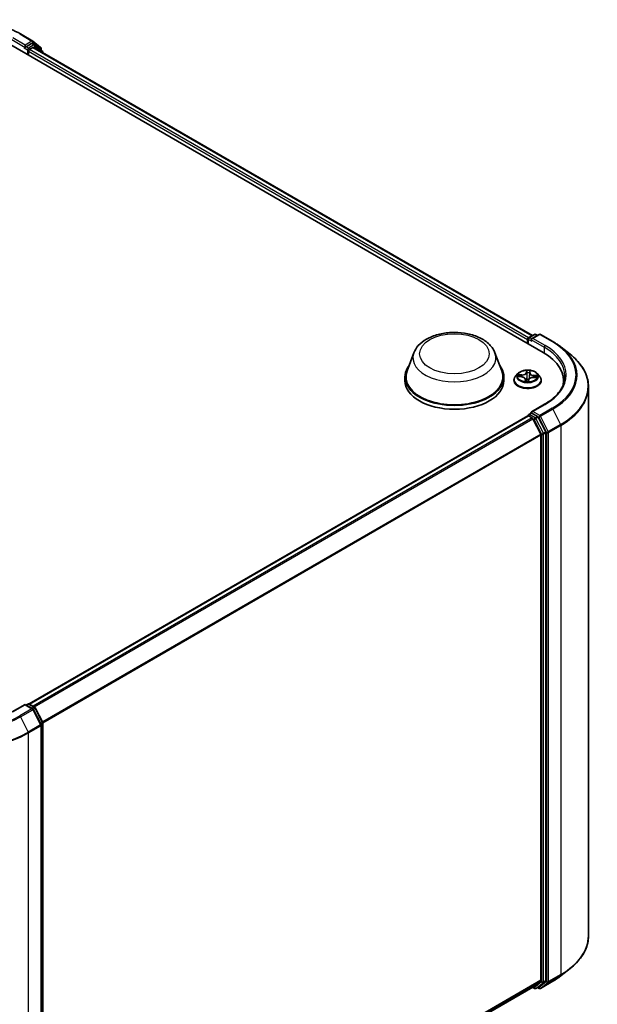
# Model space of a CAD drawing. Units: millimetres. Extents: x 7 to 5727, y 4 to 1128.
# Drawn here: x 90 to 107, y 76 to 106 of the extents above; entities that cross this region are included whole.
import ezdxf

# ---------------------------------------------------------------- set-up
doc = ezdxf.new("R2010")
doc.units = ezdxf.units.MM
doc.header["$LTSCALE"] = 0.5
doc.layers.add('Visible (ISO)', color=7, linetype='Continuous', lineweight=35)
doc.layers.add('Visible Narrow (ISO)', color=7, linetype='Continuous', lineweight=25)

msp = doc.modelspace()

# ---------------------------------------------------------------- linework, layer by layer
at = {"layer": 'Visible (ISO)'}
for p, q in [((89.6906, 105.9286), (90.0644, 105.7128)), ((89.4005, 105.5964), (105.563, 96.265)), ((89.826, 105.5009), (89.8274, 105.5017)), ((89.8349, 105.5905), (89.8349, 105.5206)), ((90.0328, 105.6348), (89.8652, 105.538)), ((89.9662, 105.4564), (90.0733, 105.5182)), ((90.1249, 105.5961), (90.0542, 105.6369)), ((90.0699, 105.709), (90.3063, 105.5179)), ((90.0947, 105.5203), (105.2356, 96.7787)), ((90.3568, 105.4093), (90.1304, 105.5923)), ((90.3222, 105.4846), (90.3222, 105.4372)), ((89.9359, 105.2873), (89.9359, 105.4039)), ((90.3727, 105.3598), (90.3727, 105.376)), ((105.1274, 96.7162), (105.2949, 96.8129)), ((105.4365, 96.813), (105.207, 96.6805)), ((105.3378, 96.8129), (105.3871, 96.7845)), ((105.4793, 96.813), (105.8531, 96.5972)), ((105.0882, 96.6557), (105.0882, 96.5391)), ((105.106, 96.6791), (105.106, 96.5288)), ((101.6345, 96.2538), (101.4279, 95.7045)), ((104.0973, 96.2538), (104.3038, 95.7045)), ((106.1083, 96.4249), (106.3785, 96.2111)), ((104.7952, 95.6246), (104.7244, 95.5455)), ((105.1548, 95.6407), (105.1441, 95.5412)), ((105.1549, 95.6418), (105.1601, 95.6823)), ((105.3812, 95.6246), (105.4521, 95.5455)), ((101.3659, 95.5243), (101.3659, 95.4077)), ((104.3659, 95.5243), (104.3659, 95.4077)), ((104.6739, 95.4193), (104.6739, 95.4241)), ((104.8146, 95.531), (104.9065, 95.5252)), ((105.0217, 95.4531), (105.0279, 95.395)), ((105.1146, 95.397), (105.1224, 95.438)), ((105.2601, 95.5063), (105.3523, 95.5024)), ((105.5025, 95.4193), (105.5025, 95.4241)), ((106.1781, 95.3063), (106.1781, 95.4077)), ((106.9352, 95.22), (106.9352, 78.5655)), ((105.6022, 94.6924), (105.207, 94.4643)), ((105.1274, 94.3833), (105.1994, 94.4249)), ((105.3871, 94.3253), (105.2195, 94.422)), ((89.9561, 85.6009), (105.0971, 94.3425)), ((105.106, 94.3445), (105.106, 94.3462)), ((105.1185, 94.3404), (105.2255, 94.2786)), ((105.4853, 93.7885), (105.2488, 94.2526)), ((105.6368, 93.8548), (105.4104, 94.2993)), ((105.6438, 77.2161), (105.6438, 93.8284)), ((105.4923, 93.762), (105.4923, 77.2241)), ((89.8349, 85.5892), (89.4397, 85.361)), ((89.8349, 85.5892), (89.8349, 85.5747)), ((90.0644, 85.4567), (89.8349, 85.5892)), ((89.8652, 85.5717), (89.9145, 85.6002)), ((89.9574, 85.6002), (90.1249, 85.5034)), ((90.3176, 84.975), (90.0811, 85.4391)), ((90.1417, 85.4858), (90.3681, 85.0413)), ((90.3222, 68.301), (90.3222, 84.9555)), ((90.3727, 85.0219), (90.3727, 68.4096)), ((106.1083, 77.3606), (106.3785, 77.5745)), ((105.2488, 77.0147), (105.4853, 77.2058)), ((105.4104, 77.0147), (105.6368, 77.1977)), ((105.4793, 76.9726), (105.8531, 77.1884)), ((90.3727, 68.4258), (105.247, 77.0134)), ((105.2356, 77.0069), (105.2949, 76.9726)), ((105.3378, 76.9726), (105.4085, 77.0134)), ((105.4365, 76.9726), (105.3871, 77.0011))]:
    msp.add_line(p, q, dxfattribs=at)
for centre, start, end in [((90.043, 105.6757), 51.05172, 60), ((90.1035, 105.559), 51.05172, 60), ((90.2794, 105.4846), 0, 51.05172), ((90.3299, 105.376), 0, 51.05172), ((105.3164, 96.7758), 60, 120), ((105.4579, 96.7758), 60, 120), ((105.1488, 96.6791), 120, 180), ((105.1488, 94.3462), 120, 180), ((89.9359, 85.563), 60, 120), ((90.043, 85.4196), 26.99551, 60), ((90.1035, 85.4663), 26.99551, 60), ((90.2794, 84.9555), 0, 26.99551), ((90.3299, 85.0219), 0, 26.99551), ((105.3164, 77.0097), 240, 300), ((105.4579, 77.0097), 240, 300)]:
    msp.add_arc(centre, 0.0429, start, end, dxfattribs=at)
for centre, major_axis, start_param, end_param in [((89.8046, 105.538), (0.0214, -0.0371), 5.4977871, 7.0685835), ((89.9662, 105.4214), (-0.0214, -0.0371), 3.9269908, 5.4977871), ((90.0328, 105.5998), (0.0214, 0.0371), 0, 0.7853982), ((90.0733, 105.4832), (0.0214, 0.0371), 0, 0.7853982), ((105.1185, 96.6732), (0.0214, 0.0371), 0.8667637, 2.3561945), ((105.2498, 96.6557), (-0.0606, 0), 4.712389, 6.2831853), ((105.2195, 96.6382), (-0.0214, 0.0371), 0.7853982, 2.3561945), ((104.0781, 95.4077), (2.1, 0), 6.1711605, 7.0685835), ((102.8659, 95.5243), (1.5, 0), 2.7323454, 6.6924326), ((102.8659, 95.5243), (1.4714, 0), 2.9278365, 6.4969414), ((102.8659, 95.4077), (1.5, 0), 3.1415927, 6.2831853), ((104.0781, 95.1744), (2.1429, 0), 0.1529658, 0.2006295), ((105.2498, 94.4395), (-0.0606, 0), 4.712389, 6.2831853), ((105.2195, 94.457), (-0.0214, -0.0371), 5.4977871, 6.1236372), ((105.1185, 94.3054), (-0.0214, 0.0371), 5.4977871, 6.2831853), ((105.2255, 94.2436), (-0.0214, 0.0371), 4.6217291, 5.4977871), ((105.3871, 94.2903), (0.0214, -0.0371), 1.4801364, 2.3561945), ((105.6135, 93.8459), (0.0214, -0.0371), 0.7853982, 1.4801364), ((105.462, 93.7795), (-0.0214, 0.0371), 3.9269908, 4.6217291), ((105.462, 77.2416), (0.0214, -0.0371), 0.0906599, 0.7853982), ((105.6135, 77.2336), (0.0214, -0.0371), 0.0906599, 0.7853982), ((105.2255, 77.0505), (0.0214, -0.0371), 0, 0.0906599), ((105.3871, 77.0506), (0.0214, -0.0371), 0, 0.0906599)]:
    msp.add_ellipse(centre, major_axis=major_axis, ratio=0.5773503, start_param=start_param, end_param=end_param, dxfattribs=at)
for points, knots in [([(86.1406, 105.9286), (86.3276, 106.0365), (86.5434, 106.1269), (87.0119, 106.2648), (87.2647, 106.3122), (87.7829, 106.3596), (88.0484, 106.3596), (88.5666, 106.3122), (88.8193, 106.2648), (89.2879, 106.1269), (89.5036, 106.0365), (89.6906, 105.9286)], [1.5707963, 1.5707963, 1.5707963, 1.5707963, 1.8849556, 1.8849556, 2.1991149, 2.1991149, 2.5132741, 2.5132741, 2.8274334, 2.8274334, 3.1415927, 3.1415927, 3.1415927, 3.1415927]), ([(89.8274, 105.5017), (89.8286, 105.5024), (89.8299, 105.5033), (89.8329, 105.5057), (89.8348, 105.5076), (89.8387, 105.5117), (89.8407, 105.514), (89.8459, 105.5203), (89.8496, 105.5248), (89.8573, 105.5326), (89.8614, 105.5358), (89.8652, 105.538)], [0.022988029, 0.022988029, 0.022988029, 0.022988029, 0.027053401, 0.027053401, 0.033003378, 0.033003378, 0.038953354, 0.038953354, 0.050334548, 0.050334548, 0.061715743, 0.061715743, 0.061715743, 0.061715743]), ([(101.6345, 96.2538), (101.6648, 96.3345), (101.712, 96.4081), (101.84, 96.5506), (101.9257, 96.6161), (102.128, 96.7306), (102.2472, 96.7773), (102.5008, 96.844), (102.6352, 96.864), (102.9059, 96.8766), (103.042, 96.8694), (103.3052, 96.8284), (103.4322, 96.7946), (103.6664, 96.7004), (103.7735, 96.6399), (103.9517, 96.4938), (104.0243, 96.4087), (104.0818, 96.2921), (104.09, 96.2731), (104.0973, 96.2538)], [2.5699506, 2.5699506, 2.5699506, 2.5699506, 2.8349423, 2.8349423, 3.1517845, 3.1517845, 3.4995531, 3.4995531, 3.8465681, 3.8465681, 4.1902972, 4.1902972, 4.5353005, 4.5353005, 4.8843243, 4.8843243, 5.2205942, 5.2205942, 5.284031, 5.284031, 5.284031, 5.284031]), ([(105.8531, 96.5972), (105.8716, 96.5865), (105.8898, 96.5757), (105.9256, 96.5536), (105.9432, 96.5425), (105.9779, 96.5198), (105.9949, 96.5083), (106.0284, 96.485), (106.0448, 96.4732), (106.077, 96.4493), (106.0928, 96.4372), (106.1083, 96.4249)], [1.57079633, 1.57079633, 1.57079633, 1.57079633, 1.60184851, 1.60184851, 1.63290069, 1.63290069, 1.66395288, 1.66395288, 1.69500506, 1.69500506, 1.72605724, 1.72605724, 1.72605724, 1.72605724]), ([(106.9352, 95.22), (106.9352, 95.2914), (106.9274, 95.3628), (106.8964, 95.5041), (106.8732, 95.5741), (106.812, 95.7113), (106.7739, 95.7786), (106.6839, 95.9096), (106.6318, 95.9732), (106.5147, 96.0958), (106.4496, 96.1548), (106.3785, 96.2111)], [3.92699082, 3.92699082, 3.92699082, 3.92699082, 4.05301827, 4.05301827, 4.17904572, 4.17904572, 4.30507316, 4.30507316, 4.43110061, 4.43110061, 4.55712806, 4.55712806, 4.55712806, 4.55712806]), ([(105.3812, 95.6246), (105.3637, 95.6441), (105.3414, 95.6613), (105.2889, 95.6908), (105.2583, 95.703), (105.1926, 95.7207), (105.1575, 95.7263), (105.0865, 95.7306), (105.0505, 95.7294), (104.9809, 95.7201), (104.9473, 95.7121), (104.8854, 95.6898), (104.8573, 95.6755), (104.819, 95.6481), (104.8062, 95.6368), (104.7952, 95.6246)], [3.7110413, 3.7110413, 3.7110413, 3.7110413, 4.0320542, 4.0320542, 4.3664828, 4.3664828, 4.6995603, 4.6995603, 5.0308737, 5.0308737, 5.3626096, 5.3626096, 5.6965876, 5.6965876, 5.8975007, 5.8975007, 5.8975007, 5.8975007]), ([(105.1549, 95.6418), (105.1549, 95.6417), (105.1549, 95.6416), (105.1549, 95.6415), (105.1549, 95.6414), (105.1548, 95.6413), (105.1548, 95.6412), (105.1548, 95.6411), (105.1548, 95.641), (105.1548, 95.6409), (105.1548, 95.6408), (105.1548, 95.6407)], [0.017453293, 0.017453293, 0.017453293, 0.017453293, 0.019958368, 0.019958368, 0.022463444, 0.022463444, 0.024968519, 0.024968519, 0.027473595, 0.027473595, 0.029978671, 0.029978671, 0.029978671, 0.029978671]), ([(104.7244, 95.5455), (104.718, 95.5384), (104.7121, 95.531), (104.7016, 95.5158), (104.6969, 95.508), (104.6887, 95.492), (104.6852, 95.4838), (104.6796, 95.4671), (104.6775, 95.4586), (104.6747, 95.4414), (104.6739, 95.4327), (104.6739, 95.4241)], [5.89750072, 5.89750072, 5.89750072, 5.89750072, 5.99301404, 5.99301404, 6.08852737, 6.08852737, 6.18404069, 6.18404069, 6.27955401, 6.27955401, 6.37506733, 6.37506733, 6.37506733, 6.37506733]), ([(104.6739, 95.4193), (104.6739, 95.3938), (104.6807, 95.3683), (104.7068, 95.3195), (104.7266, 95.2963), (104.7779, 95.2541), (104.8097, 95.2354), (104.8817, 95.2048), (104.9219, 95.193), (105.0064, 95.1775), (105.0507, 95.1737), (105.139, 95.1745), (105.183, 95.1791), (105.2665, 95.1962), (105.3059, 95.2087), (105.3764, 95.2406), (105.4073, 95.26), (105.4573, 95.3041), (105.4763, 95.3288), (105.4976, 95.3758), (105.5025, 95.3975), (105.5025, 95.4193)], [0.091882, 0.091882, 0.091882, 0.091882, 0.3915926, 0.3915926, 0.7040036, 0.7040036, 1.0284966, 1.0284966, 1.3542246, 1.3542246, 1.678975, 1.678975, 2.0033299, 2.0033299, 2.328164, 2.328164, 2.6539614, 2.6539614, 2.9778764, 2.9778764, 3.2334747, 3.2334747, 3.2334747, 3.2334747]), ([(105.0217, 95.4531), (105.0208, 95.4608), (105.0181, 95.4684), (105.0095, 95.4823), (105.0036, 95.4888), (104.9893, 95.5004), (104.9808, 95.5055), (104.962, 95.514), (104.9517, 95.5175), (104.9298, 95.5227), (104.9182, 95.5244), (104.9065, 95.5252)], [3.295378, 3.295378, 3.295378, 3.295378, 3.5752896, 3.5752896, 3.8552011, 3.8552011, 4.1351126, 4.1351126, 4.4150242, 4.4150242, 4.6949357, 4.6949357, 4.6949357, 4.6949357]), ([(105.0192, 95.3978), (105.0192, 95.3978), (105.0193, 95.3976), (105.02, 95.397), (105.0206, 95.3964), (105.0221, 95.3959), (105.0224, 95.3959), (105.0228, 95.3958)], [0.0171762026, 0.0171762026, 0.0171762026, 0.0171762026, 0.0210802609, 0.0210802609, 0.0252972678, 0.0252972678, 0.0263503261, 0.0263503261, 0.0263503261, 0.0263503261]), ([(105.0228, 95.3958), (105.0282, 95.395), (105.0338, 95.3942), (105.045, 95.3929), (105.0507, 95.3924), (105.0621, 95.3916), (105.0678, 95.3913), (105.0793, 95.3909), (105.0851, 95.3908), (105.0966, 95.3909), (105.1023, 95.391), (105.108, 95.3913)], [1.39997211, 1.39997211, 1.39997211, 1.39997211, 1.46820408, 1.46820408, 1.53643604, 1.53643604, 1.604668, 1.604668, 1.67289997, 1.67289997, 1.74113193, 1.74113193, 1.74113193, 1.74113193]), ([(105.112, 95.3928), (105.1119, 95.3926), (105.1117, 95.3925), (105.1114, 95.3923), (105.1111, 95.3922), (105.1107, 95.3919), (105.1104, 95.3918), (105.1098, 95.3916), (105.1095, 95.3915), (105.1088, 95.3913), (105.1084, 95.3913), (105.108, 95.3913)], [0, 0, 0, 0, 0.0003595637, 0.0003595637, 0.0007191274, 0.0007191274, 0.0010786911, 0.0010786911, 0.0014382548, 0.0014382548, 0.0017978185, 0.0017978185, 0.0017978185, 0.0017978185]), ([(105.112, 95.3928), (105.1123, 95.393), (105.1125, 95.3932), (105.113, 95.3937), (105.1132, 95.3939), (105.1136, 95.3945), (105.1138, 95.3948), (105.1141, 95.3954), (105.1142, 95.3957), (105.1145, 95.3964), (105.1145, 95.3967), (105.1146, 95.397)], [0, 0, 0, 0, 0.0002417672, 0.0002417672, 0.0004835343, 0.0004835343, 0.0007253015, 0.0007253015, 0.0009670687, 0.0009670687, 0.0012088359, 0.0012088359, 0.0012088359, 0.0012088359]), ([(105.2601, 95.5063), (105.2472, 95.5069), (105.2342, 95.5063), (105.209, 95.5029), (105.1968, 95.5), (105.1744, 95.4923), (105.1642, 95.4874), (105.1465, 95.4758), (105.1391, 95.4692), (105.1278, 95.4544), (105.124, 95.4464), (105.1224, 95.438)], [4.7298423, 4.7298423, 4.7298423, 4.7298423, 5.0370202, 5.0370202, 5.3441982, 5.3441982, 5.6513761, 5.6513761, 5.9585541, 5.9585541, 6.265732, 6.265732, 6.265732, 6.265732]), ([(105.5025, 95.4241), (105.5025, 95.4327), (105.5018, 95.4414), (105.4989, 95.4586), (105.4968, 95.4671), (105.4912, 95.4838), (105.4877, 95.492), (105.4796, 95.508), (105.4749, 95.5158), (105.4643, 95.531), (105.4584, 95.5384), (105.4521, 95.5455)], [3.23347468, 3.23347468, 3.23347468, 3.23347468, 3.328988, 3.328988, 3.42450132, 3.42450132, 3.52001465, 3.52001465, 3.61552797, 3.61552797, 3.71104129, 3.71104129, 3.71104129, 3.71104129]), ([(106.2209, 95.5476), (106.2209, 95.4854), (106.2125, 95.4232), (106.1786, 95.2999), (106.1532, 95.2387), (106.0857, 95.1187), (106.0436, 95.0599), (105.9433, 94.9463), (105.8852, 94.8915), (105.7542, 94.7874), (105.6814, 94.7382), (105.6022, 94.6924)], [2.35619449, 2.35619449, 2.35619449, 2.35619449, 2.51327412, 2.51327412, 2.67035376, 2.67035376, 2.82743339, 2.82743339, 2.98451302, 2.98451302, 3.14159265, 3.14159265, 3.14159265, 3.14159265]), ([(105.1994, 94.4249), (105.2013, 94.426), (105.2044, 94.4266), (105.2116, 94.4257), (105.2157, 94.4242), (105.2195, 94.422)], [0.038953354, 0.038953354, 0.038953354, 0.038953354, 0.050334548, 0.050334548, 0.061715743, 0.061715743, 0.061715743, 0.061715743]), ([(106.9352, 78.5655), (106.9352, 78.4941), (106.9274, 78.4228), (106.8964, 78.2814), (106.8732, 78.2115), (106.812, 78.0742), (106.7739, 78.0069), (106.6839, 77.876), (106.6318, 77.8124), (106.5147, 77.6898), (106.4496, 77.6308), (106.3785, 77.5745)], [2.35619449, 2.35619449, 2.35619449, 2.35619449, 2.48222194, 2.48222194, 2.60824939, 2.60824939, 2.73427684, 2.73427684, 2.86030429, 2.86030429, 2.98633174, 2.98633174, 2.98633174, 2.98633174]), ([(105.8531, 77.1884), (105.8716, 77.199), (105.8898, 77.2099), (105.9256, 77.2319), (105.9432, 77.2431), (105.9779, 77.2657), (105.9949, 77.2772), (106.0284, 77.3005), (106.0448, 77.3123), (106.077, 77.3362), (106.0928, 77.3484), (106.1083, 77.3606)], [3.14159265, 3.14159265, 3.14159265, 3.14159265, 3.17264484, 3.17264484, 3.20369702, 3.20369702, 3.2347492, 3.2347492, 3.26580139, 3.26580139, 3.29685357, 3.29685357, 3.29685357, 3.29685357])]:
    msp.add_open_spline(points, degree=3, knots=knots, dxfattribs=at)
at = {"layer": 'Visible Narrow (ISO)'}
for p, q in [((89.4309, 105.7538), (89.8349, 105.5206)), ((89.8349, 105.5905), (89.4612, 105.8063)), ((89.6692, 105.9264), (90.043, 105.7107)), ((89.8046, 105.5031), (89.9056, 105.4447)), ((90.043, 105.7107), (89.8349, 105.5905)), ((89.9359, 105.4972), (89.8652, 105.538)), ((89.9056, 105.4447), (89.9056, 105.3048)), ((90.1035, 105.594), (89.9359, 105.4972)), ((105.1178, 96.7086), (89.9662, 105.4564)), ((90.0328, 105.6348), (90.0733, 105.6582)), ((90.0328, 105.6348), (90.1035, 105.594)), ((90.0733, 105.6582), (90.3097, 105.4671)), ((90.0733, 105.5182), (105.2231, 96.7714)), ((90.0959, 105.5196), (90.1338, 105.5415)), ((90.1338, 105.5415), (90.3231, 105.3884)), ((90.3097, 105.4671), (90.3097, 105.4474)), ((89.9359, 105.4039), (105.0882, 96.6557)), ((105.1488, 96.7141), (105.3164, 96.8108)), ((105.2498, 96.6907), (105.4579, 96.8108)), ((105.3164, 96.8108), (105.3745, 96.7772)), ((105.4579, 96.8108), (105.8316, 96.595)), ((105.1185, 96.5216), (105.1185, 96.6616)), ((105.1185, 96.6616), (105.2195, 96.6032)), ((105.207, 96.6805), (105.1488, 96.7141)), ((105.1892, 96.6557), (105.5933, 96.4224)), ((105.6236, 96.4749), (105.2498, 96.6907)), ((105.5933, 96.4224), (105.5933, 96.2471)), ((104.9167, 95.5902), (104.8056, 95.595)), ((104.8463, 95.5838), (104.9161, 95.5808)), ((105.0592, 95.7167), (105.047, 95.6528)), ((105.0541, 95.647), (105.0617, 95.6872)), ((105.0541, 95.647), (105.0644, 95.5495)), ((105.162, 95.6467), (105.1703, 95.7108)), ((104.7954, 95.5309), (104.9061, 95.5239)), ((104.9161, 95.5808), (104.9157, 95.5244)), ((105.0144, 95.4486), (105.0062, 95.3845)), ((105.0163, 95.4026), (105.0215, 95.443)), ((105.0215, 95.443), (105.0266, 95.3952)), ((105.1172, 95.3785), (105.1294, 95.4425)), ((105.2598, 95.505), (105.3708, 95.5003)), ((105.2696, 95.562), (105.269, 95.506)), ((105.2696, 95.562), (105.3392, 95.5576)), ((105.3811, 95.5644), (105.2704, 95.5714)), ((105.2498, 94.4745), (105.6236, 94.6903)), ((105.1488, 94.3812), (105.2195, 94.422)), ((105.4579, 94.3544), (105.2498, 94.4745)), ((105.8316, 94.5702), (105.4579, 94.3544)), ((105.4812, 94.3284), (105.8549, 94.5442)), ((105.8549, 94.5442), (106.0913, 94.0801)), ((89.9687, 85.5936), (105.1185, 94.3404)), ((105.2255, 94.2786), (90.0757, 85.5318)), ((90.1099, 85.5121), (105.2488, 94.2526)), ((105.3164, 94.2845), (105.1488, 94.3812)), ((105.2481, 94.2539), (105.2861, 94.232)), ((105.2861, 94.232), (105.5125, 93.7875)), ((105.3871, 94.3253), (105.3164, 94.2845)), ((105.3397, 94.2584), (105.4104, 94.2993)), ((105.5661, 93.814), (105.3397, 94.2584)), ((105.3871, 94.3253), (105.4276, 94.3019)), ((105.4276, 94.3019), (105.664, 93.8378)), ((105.7176, 93.8643), (105.4812, 94.3284)), ((105.6368, 93.8548), (105.5661, 93.814)), ((105.5731, 93.7875), (105.6438, 93.8284)), ((105.664, 93.8378), (105.664, 77.1833)), ((106.0913, 94.0801), (105.7176, 93.8643)), ((105.7246, 93.8378), (106.0984, 94.0536)), ((105.7246, 77.1833), (105.7246, 93.8378)), ((106.0984, 94.0536), (106.0984, 77.3991)), ((105.4853, 93.7885), (90.3605, 85.0562)), ((90.3715, 85.032), (105.4923, 93.762)), ((105.5125, 93.7875), (105.5125, 77.1752)), ((105.5731, 77.1752), (105.5731, 93.7875)), ((89.4612, 85.3589), (89.8349, 85.5747)), ((90.043, 85.4546), (89.6692, 85.2388)), ((89.6925, 85.2128), (90.0662, 85.4286)), ((89.8349, 85.5747), (90.043, 85.4546)), ((89.8778, 85.5645), (89.9359, 85.598)), ((89.9359, 85.598), (90.1035, 85.5013)), ((90.1035, 85.5013), (90.0453, 85.4677)), ((90.0662, 85.4286), (90.3027, 84.9645)), ((90.0765, 85.4463), (90.1268, 85.4753)), ((90.1268, 85.4753), (90.3532, 85.0308)), ((89.6925, 85.2128), (89.9289, 84.7487)), ((90.3027, 84.9645), (89.9289, 84.7487)), ((89.9359, 84.7222), (90.3097, 84.938)), ((90.3532, 85.0308), (90.3037, 85.0022)), ((90.3097, 84.938), (90.3097, 68.2835)), ((90.3157, 84.9787), (90.3602, 85.0044)), ((90.3602, 85.0044), (90.3602, 68.3921)), ((89.9359, 68.0677), (89.9359, 84.7222)), ((105.7176, 77.1649), (106.0913, 77.3807)), ((106.0984, 77.3991), (105.7246, 77.1833)), ((105.8549, 77.1896), (106.0913, 77.3807)), ((105.4923, 77.2241), (90.3727, 68.4949)), ((90.3727, 68.4806), (105.4853, 77.2058)), ((105.5125, 77.1752), (105.2861, 76.9922)), ((105.3397, 76.9739), (105.5661, 77.1569)), ((105.664, 77.1833), (105.4276, 76.9922)), ((105.8549, 77.1896), (105.4812, 76.9738)), ((105.4812, 76.9738), (105.7176, 77.1649)), ((105.5661, 77.1569), (105.6368, 77.1977)), ((105.6438, 77.2161), (105.5731, 77.1752)), ((105.2488, 77.0147), (90.3727, 68.426)), ((105.2861, 76.9922), (105.2481, 77.0141)), ((105.4104, 77.0147), (105.3397, 76.9739)), ((105.4276, 76.9922), (105.3996, 77.0083))]:
    msp.add_line(p, q, dxfattribs=at)
for centre, major_axis, ratio, start_param, end_param in [((89.6692, 105.8914), (0.0214, 0.0371), 0.5773503, 0, 0.7853982), ((89.9359, 105.4622), (-0.0214, -0.0371), 0.5773503, 3.9269908, 5.4977871), ((89.9359, 105.4622), (0.0429, 0), 0.5773503, 3.9269908, 4.9915058), ((89.9359, 105.4622), (-0.0214, 0.0371), 0.5773503, 4.22077, 5.4977871), ((90.043, 105.6757), (0.0214, 0.0371), 0.5773503, 0, 0.7853982), ((90.043, 105.6757), (-0.0214, 0.0371), 0.5773503, 3.9269908, 5.4977871), ((90.043, 105.6757), (0.0269, 0.0333), 0.8131434, 4.839733, 6.2831853), ((90.1035, 105.559), (0.0214, 0.0371), 0.5773503, 0, 0.7853982), ((90.1035, 105.559), (-0.0214, 0.0371), 0.5773503, 3.9269908, 5.4977871), ((90.1035, 105.559), (0.0269, 0.0333), 0.8131434, 4.839733, 6.2831853), ((90.2794, 105.4846), (0.0269, 0.0333), 0.8131434, 4.839733, 6.2831853), ((90.2794, 105.4846), (0.0429, 0), 0.5773503, 5.4977871, 6.2831853), ((90.3299, 105.376), (0.0269, 0.0333), 0.8131434, 5.0143174, 6.2831853), ((90.3299, 105.376), (0.0429, 0), 0.5773503, 5.7449339, 6.2831853), ((105.3164, 96.7758), (-0.0214, 0.0371), 0.5773503, 5.4977871, 6.2831853), ((105.3164, 96.7758), (0.0214, 0.0371), 0.5773503, 0, 0.7853982), ((105.4579, 96.7758), (-0.0214, 0.0371), 0.5773503, 5.4977871, 6.2831853), ((105.4579, 96.7758), (0.0214, 0.0371), 0.5773503, 0, 0.7853982), ((105.1488, 96.6791), (-0.0429, 0), 0.5773503, 0, 0.7853982), ((105.1488, 96.6791), (0.0214, 0.0371), 0.5773503, 0.7853982, 2.3561945), ((105.1488, 96.6791), (-0.0214, 0.0371), 0.5773503, 5.4977871, 6.2831853), ((105.8316, 96.5601), (0.0214, 0.0371), 0.5773503, 0, 0.7853982), ((104.0781, 95.5826), (2.4799, 0), 0.5773503, 5.4977871, 7.0685835), ((102.8659, 96.0995), (1.2601, 0), 0.5773503, 2.9278365, 6.4969414), ((105.6236, 96.4399), (0.0214, 0.0371), 0.5773503, 0.7853982, 2.3561945), ((104.0781, 95.5476), (2.1429, 0), 0.5773503, 0, 0.7853982), ((104.0781, 95.5826), (2.1857, 0), 0.5773503, 5.4977871, 7.0685835), ((104.0781, 95.57), (2.5129, 0), 0.5773503, 5.4977871, 6.9133226), ((104.0781, 95.2424), (2.8472, 0), 0.5773503, 5.4977871, 6.9133226), ((105.0882, 95.537), (-0.3299, 0), 0.5773503, 5.8056187, 9.9023446), ((105.0882, 95.5476), (-0.2943, 0), 0.5773503, 6.0006188, 6.3819878), ((104.8458, 95.5802), (-0.00375, -0.00608), 0.2269241, 4.2270832, 5.6222654), ((104.9257, 95.6552), (0.1291, 0), 0.5773503, 4.6379602, 6.17385), ((104.9167, 95.5844), (-0.00031, -0.00714), 0.0607147, 3.7583799, 5.2419097), ((104.9257, 95.6605), (0.122, 0), 0.5773503, 4.6379602, 6.17385), ((105.047, 95.647), (0.00702, -0.00133), 0.8116212, 0.2403744, 1.7239042), ((105.0882, 95.5476), (-0.2943, 0), 0.5773503, 4.4298224, 4.8111915), ((105.0685, 95.6466), (-0.00714, -0.00022), 0.154995, 4.7865173, 6.1419404), ((105.0688, 95.6873), (-0.00714, 0.00033), 0.3651104, 0.1499489, 1.5451311), ((105.0882, 95.5152), (0.2303, 0), 0.5773503, 1.2990141, 1.6588145), ((105.1483, 95.6424), (0.0071, -0.0008), 0.1655908, 0.388426, 1.3451164), ((105.2837, 95.6361), (-0.1291, 0), 0.5773503, 6.221282, 7.7446463), ((105.153, 95.6828), (0.00709, -0.00084), 0.3601042, 4.8988986, 6.2566549), ((105.162, 95.6408), (-0.00708, 0.00091), 0.8142361, 4.8171648, 6.2831853), ((105.2837, 95.6414), (-0.122, 0), 0.5773503, 6.2087566, 7.7446463), ((105.0882, 95.4368), (-0.4097, 0), 0.5773503, 5.8056187, 9.9023446), ((105.0882, 95.4241), (-0.4143, 0), 0.5773503, 0, 3.1415927), ((105.0882, 95.4193), (0.4143, 0), 0.5773503, 3.1415927, 6.2831853), ((105.0882, 95.5152), (-0.2303, 0), 0.5773503, 6.0114031, 6.1858029), ((104.8725, 95.5525), (-0.00628, -0.0034), 0.4267768, 4.403142, 5.7585652), ((104.9061, 95.518), (0.00045, 0.00713), 0.0890942, 0, 0.6183058), ((104.8928, 95.4538), (0.122, 0), 0.5773503, 6.2087566, 7.7446463), ((105.0882, 95.5476), (0.2943, 0), 0.5773503, 4.4298224, 4.8111915), ((105.0144, 95.4428), (0.00708, -0.00091), 0.8142361, 0.1920423, 1.6755722), ((105.0234, 95.4028), (0.00192, -0.00688), 0.9934651, 4.4701168, 5.8652989), ((104.8928, 95.4485), (0.1291, 0), 0.5773503, 6.2087566, 6.3450887), ((105.0665, 95.4418), (-0.00708, 0.00094), 0.1283361, 4.8786807, 5.8762915), ((105.0665, 95.4418), (0.00657, -0.0028), 0.450081, 3.5966569, 4.8196086), ((105.0715, 95.5496), (-0.00714, -0.00022), 0.154951, 4.7908954, 6.1419414), ((105.0882, 95.364), (-0.1384, 0), 0.5773503, 4.4572909, 4.8778026), ((105.0665, 95.4418), (-0.00069, 0.00711), 0.1344446, 1.4094452, 2.0309272), ((105.0882, 95.3614), (0.1354, 0), 0.5773503, 1.3169016, 1.73621), ((105.1076, 95.3984), (0.0003, -0.00713), 0.9995213, 0, 0.6262329), ((105.1294, 95.4366), (-0.00702, 0.00133), 0.8116212, 4.8654969, 6.2831853), ((105.2507, 95.4348), (-0.122, 0), 0.5773503, 4.6379602, 6.17385), ((105.1375, 95.5461), (0.0071, -0.0008), 0.1655464, 0.0573029, 1.3407393), ((105.2598, 95.4992), (0.00031, 0.00714), 0.0607147, 0, 0.6167872), ((105.2704, 95.5656), (-0.00045, -0.00713), 0.0890942, 3.7598984, 5.2434283), ((105.3113, 95.5292), (0.00615, -0.00364), 0.4925405, 0.3776754, 1.7330985), ((105.0882, 95.5152), (0.2303, 0), 0.5773503, 6.1975581, 6.3712035), ((105.3384, 95.554), (-0.00323, 0.00637), 0.3521052, 3.7259632, 5.1211454), ((105.0882, 95.5476), (0.2943, 0), 0.5773503, 6.0006188, 6.3819878), ((104.0781, 95.22), (2.8571, 0), 0.5773503, 5.4977871, 6.2831853), ((105.6236, 94.6553), (-0.0214, 0.0371), 0.5773503, 5.4977871, 6.2831853), ((105.1488, 94.3462), (-0.0214, 0.0371), 0.5773503, 5.4977871, 6.2831853), ((105.8316, 94.5352), (0.0214, -0.0371), 0.5773503, 1.4801364, 2.3561945), ((105.1488, 94.3462), (-0.0429, 0), 0.5773503, 0, 0.0701236), ((105.1488, 94.3462), (0.0214, 0.0371), 0.5773503, 0.7853982, 2.061679), ((105.3164, 94.2495), (0.0214, 0.0371), 0.5773503, 0.7853982, 2.3561945), ((105.3164, 94.2495), (-0.0382, -0.0195), 0.0739221, 0.617421, 2.1882173), ((105.3164, 94.2495), (-0.0214, 0.0371), 0.5773503, 4.6217291, 5.4977871), ((105.4579, 94.3194), (0.0214, 0.0371), 0.5773503, 0.7853982, 2.3561945), ((105.4579, 94.3194), (-0.0382, -0.0195), 0.0739221, 0.617421, 2.1882173), ((105.4579, 94.3194), (-0.0214, 0.0371), 0.5773503, 4.6217291, 5.4977871), ((105.5428, 93.805), (0.0382, 0.0195), 0.0739221, 3.7590136, 5.32981), ((105.5428, 93.805), (-0.0214, 0.0371), 0.5773503, 3.9269908, 4.6217291), ((105.6943, 93.8553), (0.0382, 0.0195), 0.0739221, 3.7590136, 5.32981), ((105.6943, 93.8553), (-0.0429, 0), 0.5773503, 0.7853982, 2.3561945), ((105.6943, 93.8553), (-0.0214, 0.0371), 0.5773503, 3.9269908, 4.6217291), ((106.0681, 94.0711), (-0.0214, 0.0371), 0.5773503, 3.9269908, 4.6217291), ((105.5428, 93.805), (-0.0429, 0), 0.5773503, 0.7853982, 2.3561945), ((89.9359, 85.563), (-0.0214, 0.0371), 0.5773503, 5.4977871, 6.2831853), ((89.9359, 85.563), (0.0214, 0.0371), 0.5773503, 0, 0.7853982), ((90.043, 85.4196), (0.0214, 0.0371), 0.5773503, 0, 0.7853982), ((90.043, 85.4196), (0.0214, -0.0371), 0.5773503, 1.4801364, 2.3561945), ((90.043, 85.4196), (0.0382, 0.0195), 0.0739221, 5.32981, 6.2831853), ((90.1035, 85.4663), (0.0214, 0.0371), 0.5773503, 0, 0.7853982), ((90.1035, 85.4663), (0.0214, -0.0371), 0.5773503, 1.4801364, 2.3561945), ((90.1035, 85.4663), (0.0382, 0.0195), 0.0739221, 5.32981, 6.2831853), ((87.9156, 86.2386), (2.5129, 0), 0.5773503, 3.9269908, 5.4977871), ((87.9156, 86.2512), (-2.4799, 0), 0.5773503, 0.7853982, 2.3561945), ((89.6692, 85.2038), (0.0214, -0.0371), 0.5773503, 1.4801364, 2.3561945), ((90.2794, 84.9555), (0.0382, 0.0195), 0.0739221, 5.32981, 6.2831853), ((90.2794, 84.9555), (0.0214, -0.0371), 0.5773503, 0.7853982, 1.4801364), ((90.2794, 84.9555), (0.0429, 0), 0.5773503, 5.4977871, 6.2831853), ((90.3299, 85.0219), (0.0382, 0.0195), 0.0739221, 5.32981, 6.2831853), ((90.3299, 85.0219), (0.0214, -0.0371), 0.5773503, 0.7853982, 1.4801364), ((90.3299, 85.0219), (0.0429, 0), 0.5773503, 5.4977871, 6.2831853), ((87.9156, 85.8886), (2.8571, 0), 0.5773503, 3.9269908, 5.4977871), ((87.9156, 85.911), (-2.8472, 0), 0.5773503, 0.7853982, 2.3561945), ((89.9056, 84.7397), (-0.0214, 0.0371), 0.5773503, 3.9269908, 4.6217291), ((104.0781, 78.5655), (2.8571, 0), 0.5773503, 5.4977871, 6.2831853), ((104.0781, 78.5431), (2.8472, 0), 0.5773503, 5.4977871, 5.6530481), ((106.0681, 77.4166), (0.0214, -0.0371), 0.5773503, 0.0906599, 0.7853982), ((105.5428, 77.1927), (0.0429, 0), 0.5773503, 3.9269908, 5.4977871), ((105.5428, 77.1927), (0.0269, -0.0333), 0.8131434, 4.585045, 6.1558413), ((105.5428, 77.1927), (0.0214, -0.0371), 0.5773503, 0.0906599, 0.7853982), ((105.6943, 77.2008), (0.0429, 0), 0.5773503, 3.9269908, 5.4977871), ((105.6943, 77.2008), (0.0269, -0.0333), 0.8131434, 4.585045, 6.1558413), ((105.6943, 77.2008), (0.0214, -0.0371), 0.5773503, 0.0906599, 0.7853982), ((105.8316, 77.2255), (0.0214, -0.0371), 0.5773503, 0, 0.0906599), ((104.0781, 78.2155), (-2.5129, 0), 0.5773503, 2.3561945, 2.5114554), ((105.3164, 77.0097), (-0.0214, -0.0371), 0.5773503, 5.4977871, 6.2831853), ((105.3164, 77.0097), (0.0269, -0.0333), 0.8131434, 4.585045, 6.1558413), ((105.3164, 77.0097), (0.0214, -0.0371), 0.5773503, 0, 0.0906599), ((105.4579, 77.0097), (0.0269, -0.0333), 0.8131434, 4.585045, 6.1558413), ((105.4579, 77.0097), (-0.0214, -0.0371), 0.5773503, 5.4977871, 6.2831853), ((105.4579, 77.0097), (0.0214, -0.0371), 0.5773503, 0, 0.0906599)]:
    msp.add_ellipse(centre, major_axis=major_axis, ratio=ratio, start_param=start_param, end_param=end_param, dxfattribs=at)
for centre, major_axis in [((102.8659, 96.2242), (-1.0549, 0)), ((105.0882, 95.5476), (-0.3059, 0))]:
    msp.add_ellipse(centre, major_axis=major_axis, ratio=0.5773503, dxfattribs=at)
for points, knots in [([(104.8463, 95.5838), (104.843, 95.5849), (104.8395, 95.5861), (104.8305, 95.589), (104.8248, 95.5906), (104.8146, 95.5932), (104.8101, 95.5942), (104.8056, 95.595)], [-0.032055974, -0.032055974, -0.032055974, -0.032055974, -0.02365019, -0.02365019, -0.010200936, -0.010200936, 0.000338329, 0.000338329, 0.000338329, 0.000338329]), ([(104.8056, 95.595), (104.8096, 95.5937), (104.8136, 95.592), (104.8227, 95.5876), (104.8277, 95.5847), (104.8358, 95.5797), (104.8389, 95.5778), (104.842, 95.5759)], [-0.000338329, -0.000338329, -0.000338329, -0.000338329, 0.010200936, 0.010200936, 0.02365019, 0.02365019, 0.032055974, 0.032055974, 0.032055974, 0.032055974]), ([(104.8731, 95.5561), (104.8701, 95.5616), (104.8662, 95.5668), (104.8572, 95.5762), (104.852, 95.5803), (104.8463, 95.5838)], [0, 0, 0, 0, 0.014585063, 0.014585063, 0.028982846, 0.028982846, 0.028982846, 0.028982846]), ([(105.0685, 95.6847), (105.0687, 95.6871), (105.0686, 95.6894), (105.0679, 95.6954), (105.0671, 95.6988), (105.0651, 95.7048), (105.0641, 95.7074), (105.0617, 95.7124), (105.0604, 95.7147), (105.0592, 95.7167)], [0, 0, 0, 0, 0.005934038, 0.005934038, 0.0154285, 0.0154285, 0.023744988, 0.023744988, 0.032394303, 0.032394303, 0.032394303, 0.032394303]), ([(105.0592, 95.7167), (105.0596, 95.7145), (105.0601, 95.7122), (105.0609, 95.7073), (105.0612, 95.7048), (105.0618, 95.6993), (105.062, 95.6963), (105.062, 95.6912), (105.0619, 95.6892), (105.0617, 95.6872)], [-0.032394303, -0.032394303, -0.032394303, -0.032394303, -0.023744988, -0.023744988, -0.0154285, -0.0154285, -0.005934038, -0.005934038, 0, 0, 0, 0]), ([(105.0617, 95.6872), (105.0614, 95.6808), (105.0613, 95.674), (105.0612, 95.6603), (105.0613, 95.6534), (105.0615, 95.6465)], [0, 0, 0, 0, 0.014491423, 0.014491423, 0.028982846, 0.028982846, 0.028982846, 0.028982846]), ([(105.0615, 95.6465), (105.062, 95.6304), (105.0624, 95.6142), (105.0634, 95.5819), (105.0639, 95.5657), (105.0644, 95.5495)], [0, 0, 0, 0, 0.034389927, 0.034389927, 0.068779854, 0.068779854, 0.068779854, 0.068779854]), ([(105.068, 95.6477), (105.0678, 95.6539), (105.0677, 95.6602), (105.0679, 95.6727), (105.0682, 95.6788), (105.0685, 95.6847)], [-0.028982846, -0.028982846, -0.028982846, -0.028982846, -0.014491423, -0.014491423, 0, 0, 0, 0]), ([(105.0709, 95.5507), (105.0704, 95.5668), (105.0699, 95.583), (105.069, 95.6153), (105.0685, 95.6315), (105.068, 95.6477)], [-0.068779854, -0.068779854, -0.068779854, -0.068779854, -0.034389927, -0.034389927, 0, 0, 0, 0]), ([(105.15, 95.6433), (105.1482, 95.6273), (105.1464, 95.6112), (105.1428, 95.5791), (105.141, 95.5631), (105.1392, 95.547)], [-0.068779854, -0.068779854, -0.068779854, -0.068779854, -0.034389927, -0.034389927, 0, 0, 0, 0]), ([(105.154, 95.6801), (105.1534, 95.6743), (105.1528, 95.6683), (105.1514, 95.6558), (105.1507, 95.6495), (105.15, 95.6433)], [-0.028982846, -0.028982846, -0.028982846, -0.028982846, -0.014585063, -0.014585063, 0, 0, 0, 0]), ([(105.1703, 95.7108), (105.168, 95.7085), (105.1657, 95.7059), (105.1607, 95.699), (105.1582, 95.6947), (105.1552, 95.6868), (105.1544, 95.6835), (105.154, 95.6801)], [-0.000338329, -0.000338329, -0.000338329, -0.000338329, 0.010200936, 0.010200936, 0.02365019, 0.02365019, 0.032055974, 0.032055974, 0.032055974, 0.032055974]), ([(105.1601, 95.6823), (105.1605, 95.685), (105.1611, 95.6877), (105.163, 95.6946), (105.1645, 95.6987), (105.1675, 95.7054), (105.1689, 95.7082), (105.1703, 95.7108)], [-0.031737044, -0.031737044, -0.031737044, -0.031737044, -0.02365019, -0.02365019, -0.010200936, -0.010200936, 0.000338329, 0.000338329, 0.000338329, 0.000338329]), ([(104.8255, 95.5303), (104.8225, 95.5312), (104.8194, 95.5318), (104.8129, 95.5325), (104.8095, 95.5325), (104.8025, 95.5321), (104.7989, 95.5316), (104.7954, 95.5309)], [0.007599296, 0.007599296, 0.007599296, 0.007599296, 0.0154285, 0.0154285, 0.023744988, 0.023744988, 0.032394303, 0.032394303, 0.032394303, 0.032394303]), ([(104.7954, 95.5309), (104.7992, 95.5311), (104.803, 95.5313), (104.8095, 95.5312), (104.8121, 95.5311), (104.8146, 95.531)], [-0.032394303, -0.032394303, -0.032394303, -0.032394303, -0.023744988, -0.023744988, -0.01786049, -0.01786049, -0.01786049, -0.01786049]), ([(104.842, 95.5759), (104.8472, 95.5728), (104.8519, 95.5691), (104.8601, 95.5607), (104.8636, 95.5559), (104.8664, 95.5509)], [-0.028982846, -0.028982846, -0.028982846, -0.028982846, -0.014585063, -0.014585063, 0, 0, 0, 0]), ([(105.0163, 95.4026), (105.016, 95.4016), (105.0154, 95.4004), (105.0135, 95.397), (105.0119, 95.3945), (105.0089, 95.3895), (105.0075, 95.387), (105.0062, 95.3845)], [-0.032055974, -0.032055974, -0.032055974, -0.032055974, -0.02365019, -0.02365019, -0.010200936, -0.010200936, 0.000338329, 0.000338329, 0.000338329, 0.000338329]), ([(105.0062, 95.3845), (105.0085, 95.3867), (105.0108, 95.3887), (105.0157, 95.3924), (105.0182, 95.3939), (105.0212, 95.3953), (105.0221, 95.3957), (105.0224, 95.3958)], [-0.000338329, -0.000338329, -0.000338329, -0.000338329, 0.010200936, 0.010200936, 0.02365019, 0.02365019, 0.032055974, 0.032055974, 0.032055974, 0.032055974]), ([(105.02, 95.397), (105.0195, 95.3985), (105.0191, 95.3997), (105.0179, 95.4022), (105.0171, 95.4029), (105.0163, 95.4026)], [0.006374188, 0.006374188, 0.006374188, 0.006374188, 0.014585063, 0.014585063, 0.028982846, 0.028982846, 0.028982846, 0.028982846]), ([(105.06, 95.443), (105.0592, 95.4409), (105.0582, 95.4389), (105.0523, 95.4265), (105.046, 95.4169), (105.0347, 95.406), (105.0311, 95.4032), (105.0273, 95.4007)], [0.073818549, 0.073818549, 0.073818549, 0.073818549, 0.079279611, 0.079279611, 0.107010485, 0.107010485, 0.11858133, 0.11858133, 0.11858133, 0.11858133]), ([(105.0302, 95.3947), (105.0344, 95.3973), (105.0383, 95.4003), (105.0506, 95.4117), (105.0575, 95.4216), (105.064, 95.4343), (105.065, 95.4364), (105.0659, 95.4385)], [-0.118516362, -0.118516362, -0.118516362, -0.118516362, -0.107010485, -0.107010485, -0.079279611, -0.079279611, -0.073818549, -0.073818549, -0.073818549, -0.073818549]), ([(105.0644, 95.5495), (105.0652, 95.5267), (105.0649, 95.5039), (105.0627, 95.4683), (105.0616, 95.4556), (105.06, 95.443)], [0, 0, 0, 0, 0.049120627, 0.049120627, 0.07646536, 0.07646536, 0.07646536, 0.07646536]), ([(105.0654, 95.4428), (105.0673, 95.4556), (105.0686, 95.4685), (105.0712, 95.5044), (105.0716, 95.5276), (105.0709, 95.5507)], [-0.07646536, -0.07646536, -0.07646536, -0.07646536, -0.049120627, -0.049120627, 0, 0, 0, 0]), ([(105.1079, 95.3912), (105.1078, 95.3911), (105.1079, 95.3909), (105.1085, 95.39), (105.1094, 95.3891), (105.1113, 95.3869), (105.1124, 95.3856), (105.1147, 95.3824), (105.116, 95.3806), (105.1172, 95.3785)], [0, 0, 0, 0, 0.005934038, 0.005934038, 0.0154285, 0.0154285, 0.023744988, 0.023744988, 0.032394303, 0.032394303, 0.032394303, 0.032394303]), ([(105.1172, 95.3785), (105.1168, 95.3808), (105.1164, 95.3828), (105.1156, 95.3867), (105.1152, 95.3884), (105.1146, 95.3919), (105.1144, 95.3935), (105.1144, 95.3957), (105.1145, 95.3963), (105.1146, 95.397)], [-0.032394303, -0.032394303, -0.032394303, -0.032394303, -0.023744988, -0.023744988, -0.0154285, -0.0154285, -0.005934038, -0.005934038, -0.001208836, -0.001208836, -0.001208836, -0.001208836]), ([(105.1392, 95.547), (105.1366, 95.5241), (105.1351, 95.501), (105.1348, 95.4731), (105.1348, 95.4683), (105.1348, 95.4635)], [-0.098241255, -0.098241255, -0.098241255, -0.098241255, -0.049120627, -0.049120627, -0.039003107, -0.039003107, -0.039003107, -0.039003107]), ([(105.1398, 95.4691), (105.1399, 95.4717), (105.1399, 95.4743), (105.1404, 95.4985), (105.1418, 95.5199), (105.1441, 95.5412)], [0.04348998, 0.04348998, 0.04348998, 0.04348998, 0.049120627, 0.049120627, 0.095300739, 0.095300739, 0.095300739, 0.095300739]), ([(105.3392, 95.5576), (105.3334, 95.5547), (105.3282, 95.5511), (105.319, 95.5427), (105.3151, 95.5379), (105.312, 95.5328)], [0, 0, 0, 0, 0.014491423, 0.014491423, 0.028982846, 0.028982846, 0.028982846, 0.028982846]), ([(105.3176, 95.5269), (105.3204, 95.5316), (105.324, 95.5359), (105.3323, 95.5435), (105.3371, 95.5467), (105.3423, 95.5493)], [-0.028982846, -0.028982846, -0.028982846, -0.028982846, -0.014491423, -0.014491423, 0, 0, 0, 0]), ([(105.3811, 95.5644), (105.3773, 95.5641), (105.3734, 95.5638), (105.3659, 95.5628), (105.3622, 95.5622), (105.3545, 95.5609), (105.3504, 95.56), (105.344, 95.5587), (105.3415, 95.5581), (105.3392, 95.5576)], [-0.032394303, -0.032394303, -0.032394303, -0.032394303, -0.023744988, -0.023744988, -0.0154285, -0.0154285, -0.005934038, -0.005934038, 0, 0, 0, 0]), ([(105.3423, 95.5493), (105.3445, 95.5504), (105.3467, 95.5515), (105.3527, 95.5544), (105.3564, 95.5562), (105.3636, 95.5592), (105.367, 95.5604), (105.374, 95.5627), (105.3775, 95.5637), (105.3811, 95.5644)], [0, 0, 0, 0, 0.005934038, 0.005934038, 0.0154285, 0.0154285, 0.023744988, 0.023744988, 0.032394303, 0.032394303, 0.032394303, 0.032394303]), ([(105.3708, 95.5003), (105.3669, 95.5016), (105.3629, 95.5026), (105.3538, 95.5039), (105.3487, 95.5039), (105.3434, 95.5029), (105.3432, 95.5028), (105.3429, 95.5028)], [-0.000338329, -0.000338329, -0.000338329, -0.000338329, 0.010200936, 0.010200936, 0.02365019, 0.02365019, 0.024404338, 0.024404338, 0.024404338, 0.024404338]), ([(105.3523, 95.5024), (105.354, 95.5023), (105.3557, 95.5022), (105.3619, 95.5017), (105.3664, 95.5011), (105.3708, 95.5003)], [-0.014160948, -0.014160948, -0.014160948, -0.014160948, -0.010200936, -0.010200936, 0.000338329, 0.000338329, 0.000338329, 0.000338329])]:
    msp.add_open_spline(points, degree=3, knots=knots, dxfattribs=at)
for points in [[(104.8664, 95.5509), (104.8707, 95.5429), (104.875, 95.5349), (104.8794, 95.5269)], [(104.8892, 95.5262), (104.8838, 95.5362), (104.8784, 95.5462), (104.8731, 95.5561)], [(105.0224, 95.3958), (105.0225, 95.3958), (105.0226, 95.3958), (105.0228, 95.3958)], [(105.108, 95.3913), (105.108, 95.3913), (105.108, 95.3913), (105.1079, 95.3912)], [(105.312, 95.5328), (105.3065, 95.5234), (105.301, 95.5141), (105.2955, 95.5048)], [(105.3043, 95.5044), (105.3088, 95.5119), (105.3132, 95.5194), (105.3176, 95.5269)]]:
    msp.add_open_spline(points, degree=3, dxfattribs=at)

doc.saveas('drawing.dxf')
